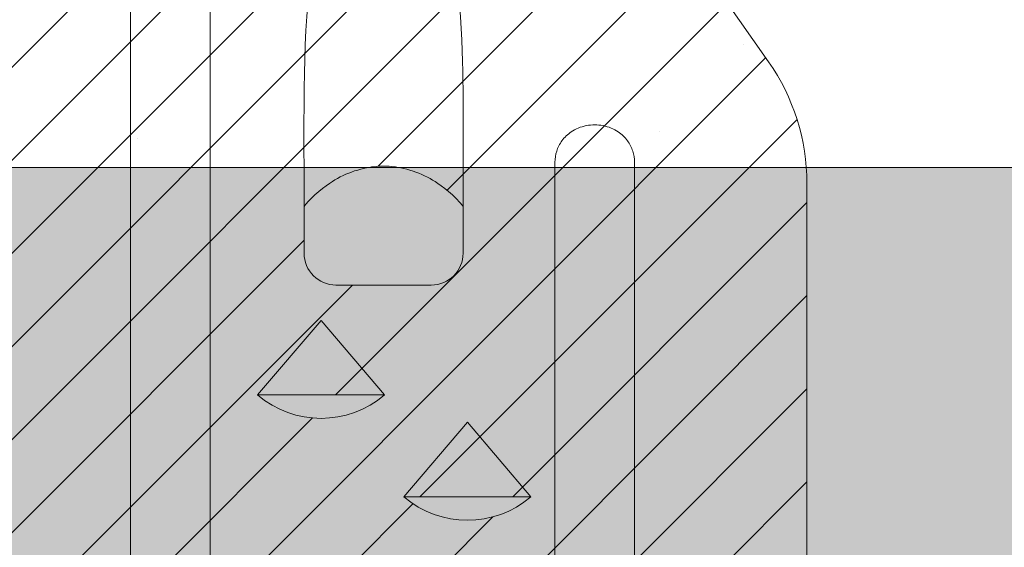
# Model space of a CAD drawing. Units: inches. Extents: x 61 to 2657, y 237 to 341.
# Drawn here: x 478 to 480, y 293 to 294 of the extents above; entities that cross this region are included whole.
import ezdxf
from ezdxf import colors
from ezdxf.entities.mleader import LeaderData, LeaderLine
from ezdxf.math import Vec2, Vec3

# ---------------------------------------------------------------- set-up
doc = ezdxf.new("R2010")
doc.units = ezdxf.units.IN
doc.header["$MEASUREMENT"] = 0
doc.styles.get("Standard").update_dxf_attribs({"font": 'arial.ttf'})

# ---------------------------------------------------------------- blocks, each defined once
blk = doc.blocks.new('A$C39A27E31')
at = {"linetype": 'Continuous', "lineweight": 0}
h = blk.add_hatch(dxfattribs=at)
h.set_pattern_fill('ANSI31', color=140, scale=1.24)
h.set_pattern_definition([(45, (-12, 0), (-0.1096015510839149, 0.1096015510839149), [])])
edge = h.paths.add_edge_path()
edge.add_line((386172.9909816067, 649545.6587225529), (386172.9909816067, 649545.787297648))
edge.add_line((386172.9909816067, 649545.787297648), (386172.9909816067, 649545.8130495518))
edge.add_line((386172.9909816067, 649545.8130495518), (386172.7409816067, 649546.027341377))
edge.add_line((386172.7409816067, 649546.027341377), (386172.2279816067, 649546.027341377))
edge.add_line((386172.2279816067, 649546.027341377), (386172.2279816067, 649546.0015894732))
edge.add_line((386172.2279816067, 649546.0015894732), (386172.2279816067, 649545.802199694))
edge.add_arc((386172.1659816066, 649545.6587225529), 0.1563000000050838, 0, 66.62964022676539, ccw=False)
edge.add_arc((386172.1659816066, 649545.6587225529), 0.1563000000141999, -74.41224216136118, 0, ccw=False)
edge.add_spline(control_points=[(386172.2079816067, 649545.5081712661), (386172.2028221265, 649545.5067319016), (386172.1972312221, 649545.5054878942), (386172.1868506876, 649545.503732616), (386172.1820648454, 649545.5032059621), (386172.1745581066, 649545.5026133095), (386172.1713249203, 649545.5024991933), (386172.1670368214, 649545.5024114044), (386172.1659817141, 649545.5024225519), (386172.1659816069, 649545.502422553)], knot_values=[-0.3301516203683812, -0.3301516203683812, -0.3301516203683812, -0.3301516203683812, -0.2893351516305648, -0.2893351516305648, -0.2485186828927485, -0.2485186828927485, -0.2083142703435396, -0.2083142703435396, -0.1681119036674453, -0.1681119036674453, -0.1681119036674453, -0.1681119036674453], degree=3, periodic=0)
edge.add_line((386172.1659816066, 649545.5007032553), (386172.1659816067, 649546.5137225529))
edge.add_arc((386172.1159816067, 649546.5137225529), 0.05000000004656612, 0, 90)
edge.add_line((386172.1159816067, 649546.563722553), (386171.4309816067, 649546.563722553))
edge.add_line((386171.4309816067, 649546.563722553), (386171.4309816067, 649546.5137225529))
edge.add_line((386171.4309816067, 649546.5137225529), (386172.1159816067, 649546.5137225529))
edge.add_line((386172.1159816067, 649546.5137225529), (386172.1159816067, 649546.088722553))
edge.add_line((386172.1159816067, 649546.088722553), (386172.1159816067, 649545.838722553))
edge.add_line((386172.1159816067, 649545.838722553), (386172.1159816067, 649537.5637225528))
edge.add_line((386172.1159816067, 649537.5637225528), (386172.1659816067, 649537.4923151525))
edge.add_line((386172.1659816067, 649537.4923151525), (386172.2755576289, 649537.3358243749))
edge.add_arc((386171.8659816067, 649537.0490361567), 0.5000000000221084, 0, 34.99999999876411, ccw=False)
edge.add_line((386172.3659816067, 649537.0490361567), (386172.3659816067, 649535.5637225528))
edge.add_line((386172.3659816067, 649535.5637225528), (386172.3659816067, 649535.4637225529))
edge.add_line((386172.3659816067, 649535.4637225529), (386172.7722316067, 649535.4637225529))
edge.add_arc((386172.8659816067, 649535.5212632993), 0.1099999999999015, 211.5402690555622, 328.4597309444378)
edge.add_line((386172.9597316067, 649535.4637225529), (386173.7722316067, 649535.4637225529))
edge.add_arc((386173.8659816067, 649535.5212632993), 0.1099999999999015, 211.5402690555622, 328.4597309444378)
edge.add_line((386173.9597316067, 649535.4637225529), (386174.3659816067, 649535.4637225529))
edge.add_line((386174.3659816067, 649535.4637225529), (386174.3659816067, 649535.5637225528))
edge.add_line((386174.3659816067, 649535.5637225528), (386174.3659816067, 649536.9760731584))
edge.add_arc((386173.8659816067, 649536.9760731584), 0.5000000000221084, 0, 35.00000000258987)
edge.add_line((386174.2755576288, 649537.2628613766), (386173.5468295624, 649538.303592912))
edge.add_arc((386174.3659816067, 649538.8771693484), 1.000000000015113, 180, 215.000000000677, ccw=False)
edge.add_line((386173.3659816067, 649538.8771693484), (386173.3659816067, 649539.8047637783))
edge.add_arc((386172.8659816067, 649539.8047637783), 0.5000000000019716, 0, 45)
edge.add_line((386173.2195349973, 649540.1583171689), (386173.1374282161, 649540.2404239501))
edge.add_arc((386173.4909816067, 649540.5939773407), 0.5000000000019715, 180, 225, ccw=False)
edge.add_line((386172.9909816067, 649540.5939773407), (386172.9909816067, 649545.6587225529))
h.paths.add_polyline_path([(386172.9824816067, 649540.0358321348), (386173.1489816067, 649539.9397033149, -0.5773502690572425), (386173.1489816067, 649539.8877417907), (386172.9824816067, 649539.791612971, -0.5773502692558188), (386172.9374816067, 649539.8175937331), (386172.9374816067, 649540.0098513727, -0.5773502691549022)], flags=16)
edge = h.paths.add_edge_path(flags=16)
edge.add_spline(control_points=[(386173.1811816067, 649536.9219632993), (386173.1837707254, 649536.9253394424), (386173.1865070147, 649536.9286449462), (386173.2114141101, 649536.956801217), (386173.2392738163, 649536.9757980696), (386173.270196447, 649536.994260783), (386173.288155987, 649537.0020915511), (386173.3266520926, 649537.0132975786), (386173.3437055735, 649537.0157160293), (386173.3599589436, 649537.0170088371), (386173.3644160822, 649537.0172142464), (386173.3732332985, 649537.0171936809), (386173.3775474185, 649537.0169858157), (386173.3931166291, 649537.0157308399), (386173.4106289129, 649537.0133539968), (386173.449974401, 649537.0017185764), (386173.4678897572, 649536.9938123059), (386173.4972537013, 649536.9760890412), (386173.5259520219, 649536.9568651669), (386173.5511378947, 649536.9280611522), (386173.553620963, 649536.925041517), (386173.5559816067, 649536.9219632993)], knot_values=[0, 0, 0, 0, 0.05085975257115516, 0.05085975257115516, 0.4411553732901319, 0.4411553732901319, 0.8723692821365636, 0.8723692821365636, 1.298367061659046, 1.298367061659046, 1.45747615704612, 1.45747615704612, 1.610552402421163, 1.610552402421163, 2.013807311110945, 2.013807311110945, 2.403562347331966, 2.403562347331966, 2.720573784652818, 2.720573784652818, 2.757021760492782, 2.757021760492782, 2.757021760492782, 2.757021760492782], degree=3, periodic=0)
edge.add_line((386173.5559816067, 649536.9219632993), (386173.5559816067, 649536.8119632993))
edge.add_arc((386173.4809816068, 649536.8119632993), 0.07499999998253769, -90, 0, ccw=False)
edge.add_line((386173.4809816068, 649536.7369632993), (386173.2561816067, 649536.7369632993))
edge.add_arc((386173.2561816067, 649536.8119632993), 0.07499999998253769, 180, 270, ccw=False)
edge.add_line((386173.1811816067, 649536.8119632993), (386173.1811816067, 649536.9219632992))
h.paths.add_polyline_path([(386173.0714826273, 649536.4782658444), (386173.3708781776, 649536.4782658444, -0.368919477101348)], flags=16)
h.paths.add_polyline_path([(386173.4162838316, 649536.2384489777), (386173.7156793819, 649536.2384489777, -0.368919477101348)], flags=16)
at = {"color": 5, "linetype": 'Continuous', "lineweight": 0}
for p, q in [((386173.5468295624, 649538.3035929122), (386174.2755576288, 649537.2628613766)), ((386174.3659816067, 649536.9760731584), (386174.3659816067, 649535.5637225528))]:
    blk.add_line(p, q, dxfattribs=at)
at = {"color": 150, "linetype": 'Continuous', "lineweight": 0}
for p, q in [((386172.7722316067, 649535.4637225529), (386172.7722316067, 649537.5887225529)), ((386172.9597316067, 649535.4637225529), (386172.9597316067, 649537.5887225529)), ((386173.7722316067, 649535.4637225528), (386173.7722316067, 649537.0262225529)), ((386173.9597316067, 649535.4637225528), (386173.9597316067, 649537.0262225529)), ((386173.1811816067, 649536.9219632993), (386173.1811816067, 649536.8119632993)), ((386173.5559816067, 649536.8119632993), (386173.5559816067, 649536.9219632993)), ((386173.2561816067, 649536.7369632993), (386173.4809816067, 649536.7369632993)), ((386173.2211804024, 649536.6535394195), (386173.0714826273, 649536.4782658444)), ((386173.3708781776, 649536.4782658444), (386173.2211804024, 649536.6535394195)), ((386173.0714826273, 649536.4782658444), (386173.3708781776, 649536.4782658444)), ((386173.5659816067, 649536.4137225528), (386173.4162838316, 649536.2384489778)), ((386173.7156793819, 649536.2384489778), (386173.5659816067, 649536.4137225528)), ((386173.4162838315, 649536.2384489778), (386173.7156793819, 649536.2384489778))]:
    blk.add_line(p, q, dxfattribs=at)
at = {"color": 5, "linetype": 'Continuous', "lineweight": 0}
blk.add_arc((386173.8659816067, 649536.9760731584), 0.5000000000000001, 0, 35.00000000067696, dxfattribs=at)
at = {"color": 150, "linetype": 'Continuous', "lineweight": 0}
for centre, radius, start, end in [((386173.2561816067, 649536.8119632993), 0.07500000000000014, 180, 270), ((386173.4809816067, 649536.8119632993), 0.07499999999999961, 270, 0), ((386173.2211804024, 649536.6535394195), 0.2305000000000001, 229.5000000008552, 310.4999999991447), ((386173.5659816067, 649536.4137225528), 0.2304999999999995, 229.5000000008552, 310.4999999991447)]:
    blk.add_arc(centre, radius, start, end, dxfattribs=at)
for points, knots in [([(386173.5559816067, 649536.9219632993), (386173.5559816067, 649536.9914440216), (386173.5559816067, 649537.0609247439), (386173.5559816067, 649537.202223335), (386173.5559816067, 649537.3508186592), (386173.522845534, 649537.6359210823), (386173.5028252086, 649537.7360327605), (386173.4656481706, 649537.8509091006), (386173.4520676021, 649537.8825560949), (386173.4303126167, 649537.9193569856), (386173.4214415165, 649537.9320852363), (386173.4054956172, 649537.9479916563), (386173.3990188973, 649537.9532312822), (386173.3875749036, 649537.9593634199), (386173.3818530891, 649537.961779085), (386173.3709685747, 649537.9633864167), (386173.3648604556, 649537.9637409946), (386173.3529287244, 649537.9606937354), (386173.3461229053, 649537.9583002873), (386173.3288000969, 649537.9460130396), (386173.321317335, 649537.9378203352), (386173.2956302661, 649537.9054953548), (386173.2798976323, 649537.8702692316), (386173.2518566336, 649537.7948778515), (386173.2387375602, 649537.7436571176), (386173.2001436249, 649537.559001321), (386173.1833803488, 649537.3840445995), (386173.1803742487, 649537.1075599641), (386173.1811816067, 649537.0147587291), (386173.1811816067, 649536.9219632993)], [0, 0, 0, 0, 0.5294431039624072, 0.5294431039624072, 1.076695264301813, 1.076695264301813, 1.458035363940847, 1.458035363940847, 1.658593439760458, 1.658593439760458, 1.760695447000665, 1.760695447000665, 1.81799189313678, 1.81799189313678, 1.852717419254385, 1.852717419254385, 1.873324283183088, 1.873324283183088, 1.88543380812736, 1.88543380812736, 1.898670325985865, 1.898670325985865, 1.944626719131143, 1.944626719131143, 2.013990634551992, 2.013990634551992, 2.212674867563174, 2.212674867563174, 2.313037142009497, 2.313037142009497, 2.313037142009497, 2.313037142009497]), ([(386173.7722316067, 649537.0262225529), (386173.7722316067, 649537.0345455493), (386173.7737810312, 649537.0444122283), (386173.7789637316, 649537.0605354254), (386173.7836584941, 649537.0697428373), (386173.7943756139, 649537.0844406355), (386173.8026671314, 649537.0923991932), (386173.8154616733, 649537.1010632907), (386173.8216764916, 649537.1043907811), (386173.8386797307, 649537.1114273559), (386173.8534545058, 649537.114199126), (386173.8785087076, 649537.114199126), (386173.8932834828, 649537.1114273559), (386173.9102867218, 649537.1043907811), (386173.9165015401, 649537.1010632907), (386173.9292960821, 649537.0923991932), (386173.9375875995, 649537.0844406355), (386173.9483047193, 649537.0697428373), (386173.9529994818, 649537.0605354254), (386173.9581821822, 649537.0444122283), (386173.9597316067, 649537.0345455493), (386173.9597316067, 649537.0262225529)], [0.3422514064640874, 0.3422514064640874, 0.3422514064640874, 0.3422514064640874, 0.4056726395288732, 0.4056726395288732, 0.4713014266136286, 0.4713014266136286, 0.544281660029988, 0.544281660029988, 0.5890463039837561, 0.5890463039837561, 0.6845028129281767, 0.6845028129281767, 0.7799593218725973, 0.7799593218725973, 0.8247239658263654, 0.8247239658263654, 0.8977041992427248, 0.8977041992427248, 0.9633329863274802, 0.9633329863274802, 1.026754219392266, 1.026754219392266, 1.026754219392266, 1.026754219392266]), ([(386173.5559816067, 649536.9219632993), (386173.553620963, 649536.925041517), (386173.5511378947, 649536.9280611522), (386173.5259520219, 649536.9568651669), (386173.4972537013, 649536.9760890412), (386173.4678897572, 649536.9938123059), (386173.449974401, 649537.0017185764), (386173.4106289129, 649537.0133539968), (386173.3931166291, 649537.0157308399), (386173.3775474185, 649537.0169858157), (386173.3732332985, 649537.0171936809), (386173.3644160822, 649537.0172142464), (386173.3599589436, 649537.0170088371), (386173.3437055735, 649537.0157160293), (386173.3266520926, 649537.0132975786), (386173.288155987, 649537.0020915511), (386173.270196447, 649536.994260783), (386173.2392738163, 649536.9757980696), (386173.2114141101, 649536.956801217), (386173.1865070147, 649536.9286449462), (386173.1837707254, 649536.9253394424), (386173.1811816067, 649536.9219632993)], [0, 0, 0, 0, 0.03644797583996423, 0.03644797583996423, 0.3534594131608162, 0.3534594131608162, 0.7432144493818374, 0.7432144493818374, 1.146469358071619, 1.146469358071619, 1.299545603446663, 1.299545603446663, 1.458654698833737, 1.458654698833737, 1.884652478356219, 1.884652478356219, 2.315866387202651, 2.315866387202651, 2.706162007921627, 2.706162007921627, 2.757021760492782, 2.757021760492782, 2.757021760492782, 2.757021760492782])]:
    blk.add_open_spline(points, degree=3, knots=knots, dxfattribs=at)
blk = doc.blocks.new('joist&rim2')
at = {"lineweight": 0, "true_color": 0xf0ce94}
h = blk.add_hatch(dxfattribs=at)
h.set_pattern_fill('WOOD_2', color=31, scale=3, angle=4)
h.set_pattern_definition([(359.6014, (16.17844050238136, 2.543249892990275), (2.992690319960586, 0.2092764376111369), [0.195576, -38.919633]), (8.3987, (16.19518205607983, 2.303834520927921), (35.70303615687485, 5.503920245709496), [0.195576, -38.919639]), (0.9874, (16.01332274621427, 3.614340984633941), (2.992691969214881, 0.2092797243923893), [0.285393, -56.79348900000001]), (7.0127, (16.00076658094031, 3.793902513680678), (53.6591943112301, 6.759459634551908), [0.285393, -56.793495]), (359.4262000000001, (15.9789983783171, 2.814999482040434), (39.11426243953839, -0.272105672032855), [0.376197, -74.863407]), (8.5739, (16.03550112205039, 2.006972601329949), (35.70303658124442, 5.503912858734232), [0.376197, -74.863419]), (2.1525, (15.85259546507814, 3.332442525789816), (2.992691438385495, 0.2092742863878816), [0.465243, -92.583126]), (5.847599999999999, (15.80238465817592, 4.050662544825286), (89.57149767619791, 9.270757945595623), [0.465243, -92.583132]), (357.4182, (15.94310797543994, 3.113222350012165), (27.14349398910528, -1.109198596112602), [0.392589, -78.12490199999999]), (8.5739, (16.05852075838584, 1.67777646474417), (35.70303658124442, 5.503912858734232), [0.376197, -74.863419]), (5.847599999999999, (15.78459675737122, 4.305041377641487), (89.57149767619791, 9.270757945595623), [0.465243, -92.583132]), (4, (14.15606854842872, 1.574817303769464), (-0.2092694212323759, 2.992692150779472), [0.4199999999999985, -2.579999999999988]), (4, (14.13304891209282, 1.904013440355129), (-0.2092694212323759, 2.992692150779472), [0.4199999999999985, -2.579999999999988]), (4, (14.08073155678494, 2.652186478049998), (-0.2092694212323759, 2.992692150779472), [0.4199999999999985, -2.579999999999988]), (3.209, (14.04787583911229, 3.122045131106688), (218.6760000148955, 12.28106417466252), [0.435042, -434.606415]), (3.5225, (14.03120439067015, 3.360457951298599), (2.992691490539892, 0.2092668236393915), [0.6000209999999999, -359.41248]), (16.609, (14.01298079093021, 3.621067569172737), (197.3712317794478, 58.91287977994809), [0.2920439999999985, -233.3426459999992]), (355.4686, (14.02004321535787, 3.520070194468303), (21.15813072954599, -1.528042548899298), [0.303357, -60.36798899999999]), (4.477499999999977, (14.00260437594761, 3.769457216777027), (355.9210760766358, 27.89604044144725), [0.6000209999999999, -359.41248]), (4.7899, (13.9859322996972, 4.007879015045319), (215.2632315158796, 18.07918037003627), [0.4350419999999985, -218.5857719999992]), (4.7899, (13.96814439889249, 4.26225784786152), (215.2632315158796, 18.07918037003627), [0.4350419999999985, -218.5857719999992]), (10.0724, (14.49970845789403, 2.681484197022542), (83.1675786042332, 14.83753631223052), [0.708978, -141.086634]), (357.9277, (14.55202581320191, 1.933311159327673), (57.27967880105589, -2.009108974927462), [0.708978, -141.086607]), (10.0724, (14.48223515835662, 3.146397827499527), (83.1675786042332, 14.83753631223052), [0.708978, -141.086634]), (357.9277, (14.41939914499153, 4.044177555077226), (57.27967880105589, -2.009108974927462), [0.708978, -141.086607]), (19.9453, (14.88499019364144, 2.332510008723034), (8.76880708697592, 3.620484950171575), [0.218403, -21.621915]), (14.954, (14.59231366246831, 2.432337099737083), (14.75419263391699, 4.03902130707051), [0.473631, -94.252269]), (353.0461, (14.60905521616678, 2.192921727674729), (78.85632632046806, -9.522227581124412), [0.473631, -94.252236]), (14.954, (14.63009167295104, 3.397323017729718), (14.75419263391699, 4.03902130707051), [0.473631, -94.252269]), (353.0461, (14.60079395397861, 3.816299918838808), (78.85632632046806, -9.522227581124412), [0.473631, -94.252236]), (8.7636, (14.4210203669677, 2.946641102168087), (32.71034587636397, 5.294630185159222), [0.722496, -35.402286]), (357.9277, (14.57504544953781, 1.604115022742008), (57.27967880105589, -2.009108974927462), [0.708978, -141.086607]), (357.9277, (14.40161124418682, 4.298556387893427), (57.27967880105589, -2.009108974927462), [0.708978, -141.086607]), (340.8016, (14.57923780931969, 3.694499538595323), (15.38199462934905, -4.938976799210744), [0.228474, -22.618812]), (357.9911, (14.29283936078355, 3.704545865086061), (30.13618561516637, -0.899943140112923), [0.286575, -57.02833200000001]), (7.3664, (14.10055062659194, 2.368760575218289), (47.67380875968804, 6.340951967420608), [0.4958549999999984, -50.5922999999998]), (0.6337000000000003, (14.11322984228582, 2.187439343186952), (2.992690445225932, 0.2092777348248366), [0.4958549999999999, -50.59229400000001]), (5.5911, (14.06259480385461, 2.911554128681701), (104.5349607682398, 10.31704798826323), [0.360138, -107.68152]), (4, (15.19775937779605, 2.805479814781734), (-0.2092694212323759, 2.992692150779472), [0.3749999999999984, -2.624999999999988]), (4, (15.26054020416586, 1.907672169547823), (-0.2092694212323759, 2.992692150779472), [0.3749999999999984, -2.624999999999988]), (345.5652, (15.61401438215808, 2.443634859940516), (2.992690916258272, 0.2092780972825983), [0.189738, -9.297087000000001]), (357.2903, (15.35754285512894, 2.455773880643619), (27.14349342976775, -1.109201039509177), [0.2567579999999984, -51.0949559999998]), (10.34010000000001, (15.09029325577148, 2.407012711224866), (23.73227086063876, 4.666810161865651), [0.271662, -26.89449]), (14.6196, (15.38715517536957, 2.2473317771952), (14.75419059316168, 4.039025327463972), [0.244182, -48.59227199999999]), (26.6198, (15.62343150611332, 2.308963713155435), (20.32103903638556, 10.44293429977917), [0.1949999999999992, -38.8049819999998]), (4, (15.04990286320208, 2.554554624551542), (-0.2092694212323759, 2.992692150779472), [0.569999999999997, -2.429999999999988]), (4, (15.07920058217451, 2.135577723442452), (-0.2092694212323759, 2.992692150779472), [0.569999999999997, -2.429999999999988]), (7.3664, (15.0876808736848, 3.519540542544064), (47.67380875968804, 6.340951967420608), [0.510881999999997, -50.5772729999998]), (0.6337000000000003, (15.07093931998634, 3.758955914606418), (2.992690445225932, 0.2092777348248366), [0.5108820000000001, -50.57727]), (4, (15.28355984050131, 1.578476032962044), (-0.2092694212323759, 2.992692150779472), [0.3749999999999984, -2.624999999999988]), (345.5652, (14.88499019364144, 2.332510008723034), (2.992690916258272, 0.2092780972825983), [0.33204, -9.154785]), (359.2365, (15.20654729921671, 2.249739072675197), (2.992692339271921, 0.2092753729710091), [0.180624, -35.944152]), (11.4314, (14.32245168102372, 3.496103761637642), (44.47184314923502, 9.124418933908213), [0.347922, -69.236559]), (22.43490000000001, (14.66347223704497, 3.565060127341098), (5.77611374214494, 3.411225160627978), [0.142302, -9.344529]), (357.66, (15.57184589664348, 2.831638492435673), (2.992692303787776, 0.2092808246577179), [0.407493, -26.758653]), (10.34010000000001, (15.6346267230133, 1.933830847201875), (23.73227086063876, 4.666810161865651), [0.407493, -26.758659]), (5.273, (15.18028607825909, 3.270393445258605), (131.4691898545824, 12.20047843177413), [0.6751679999999969, -134.3581589999992]), (2.7271, (15.12793927748862, 4.018600511834507), (2.992691105491564, 0.2092769743514171), [0.675168, -134.358153]), (355.0275, (15.61851437184987, 2.594315814585684), (39.3235301053907, -3.264792284206871), [0.2885309999999984, -57.41759999999979]), (4, (15.13508109473014, 3.056719606279444), (-0.2092694212323759, 2.992692150779472), [0.809999999999997, -2.189999999999988]), (10.34010000000001, (15.65764635934875, 1.604634710616097), (23.73227086063876, 4.666810161865651), [0.407493, -26.758659]), (2.7271, (15.11015137668392, 4.272979344650821), (2.992691105491564, 0.2092769743514171), [0.675168, -134.358153]), (354.5377999999999, (15.90595916749271, 2.569306027341099), (2.992691935506288, 0.2092758206019725), [0.273723, -17.974557]), (4, (15.59434584510518, 3.585043265661398), (-0.2092694212323759, 2.992692150779472), [0.4199999999999985, -2.579999999999988]), (4, (15.58178967983122, 3.764604794708134), (-0.2092694212323759, 2.992692150779472), [0.4199999999999985, -2.579999999999988]), (13.21099999999999, (15.64781209082275, 2.175338913476594), (17.74688505354534, 4.248301823336215), [0.5622510000000001, -111.88773]), (10.4916, (16.61946890189802, 4.408308668400991), (365.1709866240766, 67.64322101490876), [0.347172, -503.885748]), (10.4916, (16.63725680270318, 4.15392983558479), (365.1709866240766, 67.64322101490876), [0.347172, -503.885748]), (14.0418, (16.52239501311442, 3.860451583904137), (283.7390946132916, 70.99095833711309), [0.4874670000000001, -343.7865330000001]), (356.093, (16.29867484764463, 3.619258118897164), (87.62513274133543, -5.901703251274269), [0.726912, -108.309738]), (357.5515, (16.69368830861504, 3.346147581473247), (187.0121986966961, -7.979862769922921), [0.3471959999999999, -534.0337199999999]), (1.1373, (16.57575871552854, 3.097315085455421), (2.992692188141604, 0.2092551532656151), [0.300375, -59.77459500000001]), (5.7899, (16.59563931054572, 2.813009331131298), (92.56418860167611, 9.480027776293163), [0.480234, -95.566629]), (4, (16.85388893051868, 2.560408591259829), (-0.2092694212323759, 2.992692150779472), [0.2399999999999992, -2.759999999999988]), (4, (16.86644509579264, 2.380847062212979), (-0.2092694212323759, 2.992692150779472), [0.2399999999999992, -2.759999999999988]), (2.2101, (16.64586397164157, 2.094763214944237), (2.99269185529411, 0.2092707088373844), [0.480234, -95.566629]), (2.2101, (16.66888360797702, 1.765567078358572), (2.99269185529411, 0.2092707088373844), [0.480234, -95.566629]), (0.4238, (16.35517759137701, 2.811231238186679), (2.992692930841071, 0.2092755908625819), [0.240468, -47.853183]), (7.576300000000001, (16.40749494668535, 2.06305820049181), (44.68111376744835, 6.131705430489704), [0.240468, -47.853189]), (0.4238, (16.31750909555512, 3.349915825327002), (2.992692930841071, 0.2092755908625819), [0.240468, -47.853183]), (7.576300000000001, (16.26517483044154, 4.098072643944533), (44.68111376744835, 6.131705430489704), [0.240468, -47.853189]), (0.4238, (16.37401183928841, 2.541888944616517), (2.992692930841071, 0.2092755908625819), [0.240468, -47.853183]), (7.576300000000001, (16.3886606987744, 2.332400494061972), (44.68111376744835, 6.131705430489704), [0.240468, -47.853189]), (0.4238, (16.33529699636028, 3.095536992510688), (2.992692930841071, 0.2092755908625819), [0.240468, -47.853183]), (7.576300000000001, (16.43051458302079, 1.733862063906031), (44.68111376744835, 6.131705430489704), [0.240468, -47.853189]), (7.576300000000001, (16.24738692963683, 4.352451476760848), (44.68111376744835, 6.131705430489704), [0.240468, -47.853189]), (7.576300000000001, (16.28402598815819, 3.82874656945171), (44.68111376744835, 6.131705430489704), [0.240468, -47.853189]), (357.66, (16.55797081472383, 3.351693918271621), (2.992692303787776, 0.2092808246577179), [0.135831, -27.030315]), (10.34010000000001, (16.50355394274129, 4.129805429704106), (23.73227086063876, 4.666810161865651), [0.135831, -27.030321]), (10.34010000000001, (16.48576604193704, 4.384184262520307), (23.73227086063876, 4.666810161865651), [0.135831, -27.030321]), (4.2731, (16.61447355845667, 2.543667037561249), (-0.209270926084244, 2.992693120483429), [0.240003, -2.76003]), (4, (16.62702972373063, 2.364105508514399), (-0.2092694212323759, 2.992692150779472), [0.2399999999999992, -2.759999999999988]), (345.5652, (16.87492517803412, 3.764812874006907), (2.992690916258272, 0.2092780972825983), [0.142302, -9.344523]), (26.6198, (16.87492559657267, 3.764806888622502), (20.32103903638556, 10.44293429977917), [0.1462499999999992, -38.8537319999998]), (5.5911, (16.87607448698191, 3.103275574132567), (104.5349607682398, 10.31704798826323), [0.180072, -107.861586])])
h.paths.add_polyline_path([(31.24998093345039, 5.684341886080801e-14), (31.24998093345039, 1.500000000000057), (1.5, 1.5), (1.5, 0)])
h.paths.add_polyline_path([(31.2499809334505, 9.5), (31.2499809334505, 11.00000000000006), (1.5, 11), (1.5, 9.5)])
at = {"lineweight": 0, "true_color": 0x907e41}
h = blk.add_hatch(dxfattribs=at)
h.set_pattern_fill('AR-SAND', color=45, scale=0.47)
h.set_pattern_definition([(37.50000000000001, (-1274.835850292012, 37.92416728765909), (-0.02960687831151583, 0.9056071714361845), [0, -0.7143999999999999, 0, -0.7989999999999999, 0, -0.7637499999999999]), (7.499999999999999, (-1274.835850292012, 37.92416728765909), (0.8317950514758317, 1.326408650657978), [0, -0.3854, 0, -0.6439, 0, -0.24675]), (327.5, (-1275.413950292012, 37.92416728765909), (1.463646675023203, 0.002659755162373522), [0, -0.235, 0, -0.846, 0, -1.1045]), (317.5, (-1275.413950292012, 37.92416728765909), (1.412879504148978, 0.4125075155190972), [0, -0.1175, 0, -0.5546, 0, -0.6345])])
h.paths.add_polyline_path([(31.2499809334505, 5.736777685090829), (31.24998093345039, 9.49999999999983), (1.5, 9.5), (1.5, 1.5), (31.24998093345039, 1.5), (31.24998093345039, 5.093147390175318), (29.95925087590433, 5.093147390175375), (32.54071099099667, 5.736777685090885)])
at = {"lineweight": 0}
blk.add_line((1.5, 1.5), (31.24998093345039, 1.5), dxfattribs=at)
blk.add_blockref('A$C39A27E31', (-386170.6159816067, -649535.5137225529))
blk = doc.blocks.new('QLU-301')
at = {"lineweight": 0}
ml = blk.add_multileader_mtext('Standard', dxfattribs=at)
ml.set_content('ENGINEERED I-JOISTS AS SPECIFIED', color=7)
ml.set_leader_properties(color=256)
ml.build(insert=Vec2(0, 0))
ml.multileader.update_dxf_attribs({"leader_type": 2, "text_right_attachment_type": 3, "dogleg_length": 0.36, "arrow_head_size": 0.72, "scale": 4})
ctx = ml.context
ctx.base_point, ctx.scale, ctx.char_height, ctx.arrow_head_size, ctx.landing_gap_size, ctx.plane_origin = Vec3(13.99222315042954, -7.56318710253646), 4, 0.72, 0.72, 0.36, Vec3(21.68679089715613, 37.59030638177205)
ctx.right_attachment = 3
notes = []
notes.append((ctx, [(0, (1, 1, 0), (12.55222315042954, -7.56318710253646), (1, 0), 1.44, [(1, [(11.12006432648593, 0.7162606753126965), (8.973946520829827, -1.167726074683515)], 0, [])])]))
ctx.mtext.insert, ctx.mtext.width, ctx.mtext.flow_direction = Vec3(14.35222315042961, -7.197047948375484), 46.87644374031932, 5
ml = blk.add_multileader_mtext('Standard', dxfattribs=at)
ml.set_content('{\\C256;HOLES CUT IN EPS PANELS - FILLED WITH CONCRETE\\PAT EVERY BOLT LOCATION \\PMIN. HOLE %%C7.25" [185mm] FOR ULTRA PANELS}', color=7)
ml.set_leader_properties(color=256)
ml.build(insert=Vec2(0, 0))
ml.multileader.update_dxf_attribs({"leader_type": 2, "text_right_attachment_type": 3, "dogleg_length": 0.36, "arrow_head_size": 0.72, "scale": 4})
ctx = ml.context
ctx.base_point, ctx.scale, ctx.char_height, ctx.arrow_head_size, ctx.landing_gap_size, ctx.plane_origin = Vec3(12.37847314280401, -12.54910001785174), 4, 0.72, 0.72, 0.36, Vec3(35.53997987085677, 37.49166442992714)
ctx.right_attachment = 3
notes.append((ctx, [(0, (1, 1, 0), (10.93847314280401, -12.54910001785174), (1, 0), 1.44, [(0, [(1.241192500400246, 0.1615674602777517)], 0, [])])]))
ctx.mtext.insert, ctx.mtext.width, ctx.mtext.flow_direction = Vec3(12.73847314280403, -12.08915458811094), 46.87644374031932, 5
for ctx, leaders in notes:
    for number, flags, end, landing, length, lines in leaders:
        leader = LeaderData()
        leader.index, (leader.has_last_leader_line, leader.has_dogleg_vector, leader.attachment_direction) = number, flags
        leader.last_leader_point, leader.dogleg_vector, leader.dogleg_length = Vec3(end), Vec3(landing), length
        for number, points, colour, breaks in lines:
            line = LeaderLine()
            line.index, line.vertices, line.color, line.breaks = number, Vec3.list(points), colors.encode_raw_color(colour), breaks
            leader.lines.append(line)
        ctx.leaders.append(leader)
blk = doc.blocks.new('QLU-302')
at = {"lineweight": 0}
ml = blk.add_multileader_mtext('Standard', dxfattribs=at)
ml.set_content('{\\C256;HOLES CUT IN EPS PANELS - FILLED WITH CONCRETE\\PAT EVERY BOLT LOCATION \\PMIN. HOLE %%C7.25" [185mm] FOR ULTRA PANELS}', color=7)
ml.set_leader_properties(color=256)
ml.build(insert=Vec2(0, 0))
ml.multileader.update_dxf_attribs({"leader_type": 2, "text_right_attachment_type": 3, "dogleg_length": 0.36, "arrow_head_size": 0.72, "scale": 4})
ctx = ml.context
ctx.base_point, ctx.scale, ctx.char_height, ctx.arrow_head_size, ctx.landing_gap_size, ctx.plane_origin = Vec3(22.29454908923384, -14.59104857320727), 4, 0.72, 0.72, 0.36, Vec3(45.4560558172866, 35.44971587457161)
ctx.right_attachment = 3
notes = []
notes.append((ctx, [(0, (1, 1, 0), (20.85454908923384, -14.59104857320727), (1, 0), 1.44, [(0, [(11.15726844683007, -1.88038109507778)], 0, [])])]))
ctx.mtext.insert, ctx.mtext.width, ctx.mtext.flow_direction = Vec3(22.65454908923385, -14.13110314346648), 46.87644374031932, 5
for ctx, leaders in notes:
    for number, flags, end, landing, length, lines in leaders:
        leader = LeaderData()
        leader.index, (leader.has_last_leader_line, leader.has_dogleg_vector, leader.attachment_direction) = number, flags
        leader.last_leader_point, leader.dogleg_vector, leader.dogleg_length = Vec3(end), Vec3(landing), length
        for number, points, colour, breaks in lines:
            line = LeaderLine()
            line.index, line.vertices, line.color, line.breaks = number, Vec3.list(points), colors.encode_raw_color(colour), breaks
            leader.lines.append(line)
        ctx.leaders.append(leader)
blk = doc.blocks.new('QLU-303')
at = {"color": 0, "lineweight": 0}
blk.add_blockref('joist&rim2', (0, 0), dxfattribs=at)
at = {"lineweight": 0}
ml = blk.add_multileader_mtext('Standard', dxfattribs=at)
ml.set_content('{\\C256;HOLES CUT IN EPS PANELS - FILLED WITH CONCRETE\\PAT EVERY BOLT LOCATION \\PMIN. HOLE %%C7.25" [185mm] FOR ULTRA PANELS}', color=7)
ml.set_leader_properties(color=256)
ml.build(insert=Vec2(0, 0))
ml.multileader.update_dxf_attribs({"leader_type": 2, "text_right_attachment_type": 3, "dogleg_length": 0.36, "arrow_head_size": 0.72, "scale": 4})
ctx = ml.context
ctx.base_point, ctx.scale, ctx.char_height, ctx.arrow_head_size, ctx.landing_gap_size, ctx.plane_origin = Vec3(9.253473142804014, -11.90308288343158), 4, 0.72, 0.72, 0.36, Vec3(32.41497987085677, 39.1376815643473)
ctx.right_attachment = 3
notes = []
notes.append((ctx, [(0, (1, 1, 0), (7.813473142804014, -11.90308288343158), (1, 0), 1.44, [(0, [(-1.883807499599754, 1.807584594697914)], 0, [])])]))
ctx.mtext.insert, ctx.mtext.width, ctx.mtext.flow_direction = Vec3(9.613473142804025, -11.44313745369078), 46.87644374031932, 5
for ctx, leaders in notes:
    for number, flags, end, landing, length, lines in leaders:
        leader = LeaderData()
        leader.index, (leader.has_last_leader_line, leader.has_dogleg_vector, leader.attachment_direction) = number, flags
        leader.last_leader_point, leader.dogleg_vector, leader.dogleg_length = Vec3(end), Vec3(landing), length
        for number, points, colour, breaks in lines:
            line = LeaderLine()
            line.index, line.vertices, line.color, line.breaks = number, Vec3.list(points), colors.encode_raw_color(colour), breaks
            leader.lines.append(line)
        ctx.leaders.append(leader)

msp = doc.modelspace()

# ---------------------------------------------------------------- block references
at = {"lineweight": 0}
for name, p in [('QLU-301', (282.9434720170534, 294.0409855508935)), ('QLU-302', (370.7285453698445, 296.0829341062491)), ('QLU-303', (475.7836335760114, 292.3949684164734))]:
    msp.add_blockref(name, p, dxfattribs=at)

doc.saveas('drawing.dxf')
